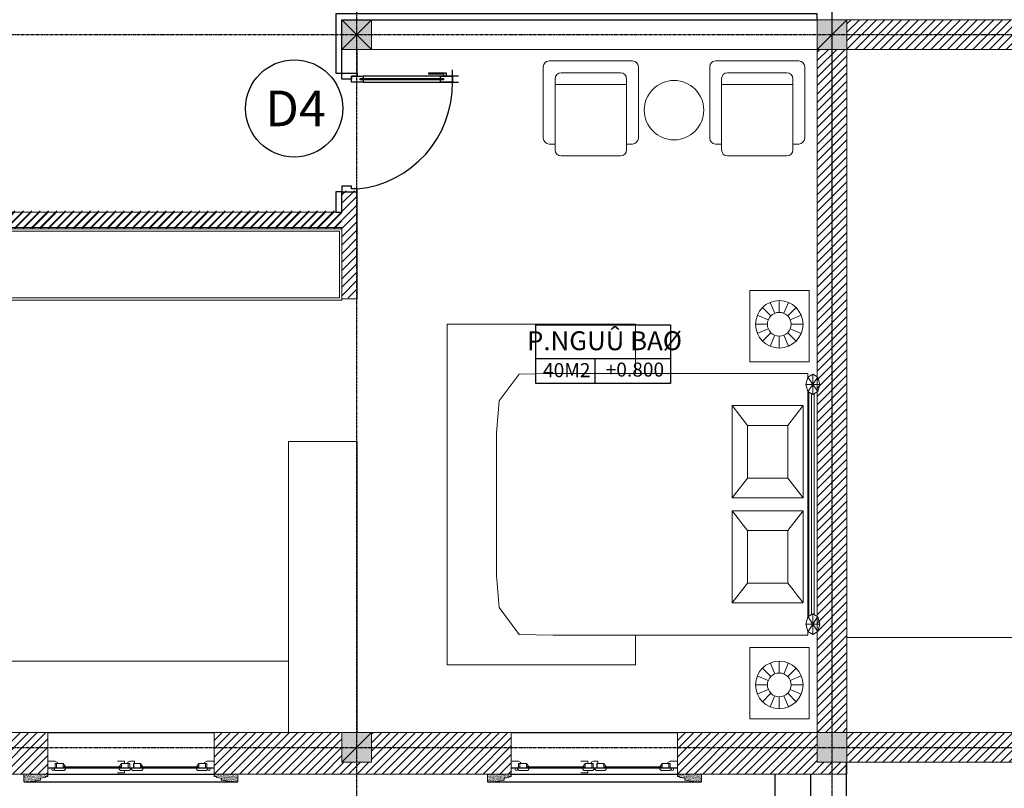
# Model space of a CAD drawing. Units: millimetres. Extents: x 938542 to 1726226, y -187276 to 234445.
# Drawn here: x 962424 to 970709, y 53281 to 59751 of the extents above; entities that cross this region are included whole.
import ezdxf
from ezdxf.enums import TextEntityAlignment as Align

# ---------------------------------------------------------------- set-up
doc = ezdxf.new("R2010")
doc.units = ezdxf.units.MM
doc.header["$LTSCALE"] = 0.2
doc.header["$MEASUREMENT"] = 0
doc.linetypes.add('CENTER2', pattern=[1.125, 0.75, -0.125, 0.125, -0.125])
doc.linetypes.add('CENTERX2', pattern=[101.6, 63.5, -12.7, 12.7, -12.7])
doc.layers.get('0').update_dxf_attribs({"color": 6, "linetype": 'CONTINUOUS'})
for name, color, linetype in [('3', 150, 'CONTINUOUS'), ('7', 7, 'CONTINUOUS'), ('8', 16, 'CONTINUOUS'), ('CUA', 4, 'CONTINUOUS'), ('NETMANH', 44, 'CONTINUOUS'), ('NETTHAY', 7, 'CONTINUOUS'), ('TEXT', 31, 'CONTINUOUS'), ('TRuc', 250, 'CENTER2')]:
    doc.layers.add(name, color=color, linetype=linetype)
for name, color, linetype, lineweight in [('CAT', 7, 'CONTINUOUS', 15), ('dodac', 26, 'CONTINUOUS', 13), ('hatch', 250, 'CONTINUOUS', 9), ('Kinh', 143, 'CONTINUOUS', 15)]:
    doc.layers.add(name, color=color, linetype=linetype, lineweight=lineweight)
doc.styles.add('avo', font='VAVON.TTF')
doc.styles.add('CHU-CHUAN', font='vharial_0.ttf')
doc.styles.add('VN HELL', font='VHELVCN_1.TTF')
pattern_1 = [(45, (956069.943, 53401.16), (-35.35534, 35.35534), [])]
pattern_2 = [(45, (967959.853, 53401.16), (-35.35534, 35.35534), [])]

# ---------------------------------------------------------------- blocks, each defined once
blk = doc.blocks.new('A$C19BC6929')
at = {"linetype": 'Continuous'}
for p, q in [((17.1, 2171.4), (0, 2110.3)), ((58.1, 2196.6), (17.1, 2171.4)), ((20.8, 2165.6), (17.1, 2171.4)), ((44.8, 2130.1), (20.8, 2165.6)), ((99.5, 2171.4), (58.1, 2196.6)), ((58.1, 2196.6), (58.1, 2024.3)), ((95.4, 2165.6), (72.7, 2132)), ((99.5, 2171.4), (95.4, 2165.6)), ((99.5, 2202.6), (99.5, 2171.4)), ((2243.3, 2202.6), (99.5, 2202.6)), ((116.6, 2110.3), (99.5, 2171.4)), ((2529.6, 2196.3), (2243.3, 2202.6)), ((2697.8, 1971.1), (2529.6, 2196.3)), ((0, 2110.3), (116.6, 2110.3)), ((17.1, 2049.5), (0, 2110.3)), ((43.5, 2088.9), (20.8, 2055.3)), ((44.8, 2090.5), (43.5, 2088.9)), ((46.3, 2128), (44.8, 2130.1)), ((46.3, 2092.6), (44.8, 2090.7)), ((44.8, 2090.7), (44.8, 2090.5)), ((50.4, 2122.2), (46.3, 2128)), ((58.1, 2110.3), (46.3, 2092.6)), ((58.1, 2110.3), (50.4, 2122.2)), ((70.3, 2128), (58.1, 2110.3)), ((58.1, 2110.3), (66.2, 2098.6)), ((66.2, 2098.6), (71.5, 2090.7)), ((71.5, 2130.1), (70.3, 2128)), ((72.7, 2132), (71.2, 2130.1)), ((71.2, 2130.1), (71.5, 2130.1)), ((71.5, 2090.7), (71.2, 2090.5)), ((71.2, 2090.5), (72.7, 2088.9)), ((72.7, 2088.9), (95.4, 2055.3)), ((99.5, 2049.5), (116.6, 2110.3)), ((20.8, 2055.3), (17.1, 2049.5)), ((58.1, 2024.3), (17.1, 2049.5)), ((47.3, 171.4), (47.3, 2030.8)), ((58.1, 2024.3), (99.5, 2049.5)), ((69, 2030.8), (69, 171.4)), ((91.4, 157.8), (91.4, 2044.3)), ((95.4, 2055.3), (99.5, 2049.5)), ((99.5, 2049.5), (99.5, 153)), ((139.3, 1155.1), (139.3, 1931.7)), ((139.3, 1931.7), (189.3, 1866.7)), ((736.5, 1931.7), (139.3, 1931.7)), ((608.4, 1764.8), (736.5, 1931.7)), ((736.5, 1931.7), (736.5, 1155.1)), ((2721.4, 1700.4), (2697.8, 1971.1)), ((189.3, 1866.7), (223.5, 1821.9)), ((223.5, 1821.9), (267.7, 1764.8)), ((267.7, 1764.8), (267.7, 1322)), ((267.7, 1764.8), (608.4, 1764.8)), ((608.4, 1322), (608.4, 1764.8)), ((2721.4, 502.2), (2721.4, 1700.4)), ((267.7, 1322), (139.3, 1155.1)), ((267.7, 1322), (608.4, 1322)), ((652.2, 1264.9), (608.4, 1322)), ((686.7, 1220.1), (652.2, 1264.9)), ((736.5, 1155.1), (686.7, 1220.1)), ((736.5, 1155.1), (139.3, 1155.1)), ((139.3, 1047.3), (267.7, 880.4)), ((139.3, 1047.3), (139.3, 270.7)), ((736.5, 1047.3), (139.3, 1047.3)), ((608.4, 880.4), (736.5, 1047.3)), ((736.5, 1047.3), (736.5, 270.7)), ((267.7, 880.4), (267.7, 437.6)), ((267.7, 880.4), (608.4, 880.4)), ((608.4, 437.6), (608.4, 880.4)), ((2697.8, 231.5), (2721.4, 502.2)), ((139.3, 270.7), (267.7, 437.6)), ((267.7, 437.6), (608.4, 437.6)), ((736.5, 270.7), (608.4, 437.6)), ((139.3, 270.7), (736.5, 270.7)), ((17.1, 153), (58.1, 178.1)), ((99.5, 153), (58.1, 178.1)), ((58.1, 178.1), (58.1, 5.8)), ((2529.6, 6.3), (2697.8, 231.5)), ((17.1, 153), (0, 92.1)), ((0, 92.1), (116.6, 92.1)), ((0, 92.1), (17.1, 31)), ((71.5, 72.3), (17.1, 153)), ((58.1, 92.1), (50.4, 80.2)), ((70.3, 109.6), (58.1, 92.1)), ((71.5, 111.7), (70.3, 109.6)), ((72.7, 113.5), (71.2, 111.7)), ((71.2, 111.7), (71.5, 111.7)), ((95.4, 147.1), (72.7, 113.5)), ((99.5, 153), (95.4, 147.1)), ((116.6, 92.1), (99.5, 153)), ((99.5, 31), (116.6, 92.1)), ((43.5, 70.4), (17.1, 31)), ((17.1, 31), (58.1, 5.8)), ((44.8, 72), (43.5, 70.4)), ((50.4, 80.2), (44.8, 72.3)), ((44.8, 72.3), (44.8, 72)), ((58.1, 5.8), (99.5, 31)), ((71.2, 72), (71.5, 72.3)), ((72.7, 70.4), (71.2, 72)), ((99.5, 31), (72.7, 70.4)), ((99.5, 0), (99.5, 31)), ((99.5, 0), (2243.3, 0)), ((2243.3, 0), (2529.6, 6.3))]:
    blk.add_line(p, q, dxfattribs=at)
blk = doc.blocks.new('dsdas')
at = {"color": 8, "linetype": 'Continuous'}
for p, q in [((305058, 63312.2), (305019.7, 63404.6)), ((305096.2, 63319.8), (305096.2, 63419.8)), ((305134.5, 63312.2), (305172.8, 63404.6)), ((305025.5, 63290.5), (304954.8, 63361.2)), ((305166.9, 63290.5), (305237.6, 63361.2)), ((304996.2, 63219.8), (304896.2, 63219.8)), ((304996.2, 63219.8), (304896.2, 63219.8)), ((305003.8, 63258.1), (304911.4, 63296.3)), ((305188.6, 63258.1), (305281, 63296.3)), ((305196.2, 63219.8), (305296.2, 63219.8)), ((305003.8, 63181.5), (304911.4, 63143.3)), ((305025.5, 63149.1), (304954.8, 63078.4)), ((305166.9, 63149.1), (305237.6, 63078.4)), ((305188.6, 63181.5), (305281, 63143.3)), ((305058, 63127.4), (305019.7, 63035)), ((305096.2, 63119.8), (305096.2, 63019.8)), ((305134.5, 63127.4), (305172.8, 63035))]:
    blk.add_line(p, q, dxfattribs=at)
blk.add_lwpolyline([(304780.5, 62968.1), (305380.5, 62968.1), (305380.5, 63468.1), (304780.5, 63468.1)], close=True)
for radius in [200, 100]:
    blk.add_circle((305096.2, 63219.8), radius)
blk = doc.blocks.new('A$C1381305D')
at = {"layer": 'dodac'}
for p, q in [((0, 750, -73.8), (0, 150, -73.8)), ((750, 800, -73.8), (50, 800, -73.8)), ((800, 150, -73.8), (800, 750, -73.8)), ((1400, 150, -73.8), (1400, 750, -73.8)), ((1450, 800, -73.8), (2150, 800, -73.8)), ((2200, 750, -73.8), (2200, 150, -73.8)), ((650, 700, -73.8), (150, 700, -73.8)), ((1550, 700, -73.8), (2050, 700, -73.8)), ((100, 650, -73.8), (100, 50, -73.8)), ((700, 600, -73.8), (100, 600, -73.8)), ((700, 50, -73.8), (700, 650, -73.8)), ((1500, 50, -73.8), (1500, 650, -73.8)), ((1500, 600, -73.8), (2100, 600, -73.8)), ((2100, 650, -73.8), (2100, 50, -73.8)), ((50, 100, -73.8), (100, 100, -73.8)), ((700, 100, -73.8), (750, 100, -73.8)), ((1500, 100, -73.8), (1450, 100, -73.8)), ((2150, 100, -73.8), (2100, 100, -73.8)), ((150, 0, -73.8), (650, 0, -73.8)), ((2050, 0, -73.8), (1550, 0, -73.8))]:
    blk.add_line(p, q, dxfattribs=at)
blk.add_circle((1100, 385.1, -73.8), 250, dxfattribs=at)
for centre, start, end in [((50, 750, -73.8), 90, 180), ((750, 750, -73.8), 0, 90), ((1450, 750, -73.8), 90, 180), ((2150, 750, -73.8), 0, 90), ((150, 650, -73.8), 90, 180), ((650, 650, -73.8), 0, 90), ((1550, 650, -73.8), 90, 180), ((2050, 650, -73.8), 0, 90), ((50, 150, -73.8), 180, 270), ((750, 150, -73.8), 270, 0), ((1450, 150, -73.8), 180, 270), ((2150, 150, -73.8), 270, 0), ((150, 50, -73.8), 180, 270), ((650, 50, -73.8), 270, 0), ((1550, 50, -73.8), 180, 270), ((2050, 50, -73.8), 270, 0)]:
    blk.add_arc(centre, 50, start, end, dxfattribs=at)
blk = doc.blocks.new('truc')
at = {"layer": 'TRuc', "linetype": 'CENTERX2', "ltscale": 0.5}
for p, q in [((965259.9, 91604.6), (965259.9, 126936.3)), ((969260, 91604.6), (969260, 126797.7))]:
    blk.add_line(p, q, dxfattribs=at)
at = {"layer": 'TRuc', "linetype": 'CENTERX2', "ltscale": 2}
for points in [[(939272.1, 103117.6), (988441.7, 103117.6)], [(939272.1, 97117.6), (988487.6, 97117.6)]]:
    blk.add_lwpolyline(points, dxfattribs=at)
blk = doc.blocks.new('B')
at = {"linetype": 'Continuous'}
for p, q in [((0, 300), (1600, 300)), ((700, 300), (700, 0))]:
    blk.add_line(p, q, dxfattribs=at)
blk.add_lwpolyline([(0, 700), (1600, 700), (1600, 0), (0, 0)], close=True, dxfattribs=at)
at = {"layer": 'TEXT', "style": 'avo'}
blk.add_attdef('101', text='', height=180, dxfattribs=at).set_placement((814, 509), align=Align.MIDDLE_CENTER)
for tag, p in [('%%P0.000', (828, 83)), ('101', (85, 76))]:
    blk.add_attdef(tag, p, '', height=150, dxfattribs=at)
blk = doc.blocks.new('cuaxczc')
for p, q in [((958839.6, 52236.2), (958819.6, 52248.2)), ((958819.6, 52228.2), (958839.6, 52228.2)), ((958839.6, 52228.2), (958839.6, 52236.2)), ((958907.6, 52202.2), (958887.6, 52228.2)), ((959360, 52202.2), (959380, 52228.2)), ((959431, 52228.2), (959448, 52228.2)), ((959490, 52228.2), (959490, 52228.2)), ((959559, 52202.2), (959539, 52228.2)), ((960009.6, 52202.2), (960029.6, 52228.2)), ((960077.6, 52236.2), (960097.6, 52248.2)), ((960077.6, 52228.2), (960077.6, 52236.2)), ((960097.6, 52228.2), (960077.6, 52228.2))]:
    blk.add_line(p, q)
for points in [[(958758.6, 52248.2), (958819.6, 52248.2), (958758.6, 52248.2), (958758.6, 52190.2), (958819.6, 52190.2), (958819.6, 52228.2), (958819.6, 52206.2)], [(959403, 52228.2), (959403, 52247.8), (959345.2, 52247.8)], [(959431, 52228.2), (959431, 52240.2), (959450, 52248.2), (959486, 52248.2), (959488, 52247.3), (959488, 52228.2), (959479, 52228.2), (959479, 52190.2), (959448, 52190.2), (959448, 52228.2)], [(960158.6, 52248.2), (960097.6, 52248.2), (960158.6, 52248.2), (960158.6, 52190.2), (960097.6, 52190.2), (960097.6, 52228.2), (960097.6, 52206.2)], [(959403, 52170.2), (959403, 52150.5), (959345.2, 52150.5)]]:
    blk.add_lwpolyline(points)
for points in [[(958854.6, 52228.2), (958831.6, 52228.2), (958831.6, 52190.2), (958811.6, 52190.2), (958811.6, 52180.2), (958821.6, 52170.2), (958854.6, 52170.2), (958897.6, 52170.2), (958907.6, 52180.2), (958907.6, 52190.2), (958887.6, 52190.2), (958887.6, 52228.2)], [(959403, 52228.2), (959380, 52228.2), (959380, 52190.2), (959360, 52190.2), (959360, 52180.2), (959370, 52170.2), (959403, 52170.2), (959446, 52170.2), (959456, 52180.2), (959456, 52190.2), (959436, 52190.2), (959436, 52228.2)], [(959516, 52228.2), (959539, 52228.2), (959539, 52190.2), (959559, 52190.2), (959559, 52180.2), (959549, 52170.2), (959516, 52170.2), (959473, 52170.2), (959463, 52180.2), (959463, 52190.2), (959483, 52190.2), (959483, 52228.2)], [(960062.6, 52228.2), (960085.6, 52228.2), (960085.6, 52190.2), (960105.6, 52190.2), (960105.6, 52180.2), (960095.6, 52170.2), (960062.6, 52170.2), (960019.6, 52170.2), (960009.6, 52180.2), (960009.6, 52190.2), (960029.6, 52190.2), (960029.6, 52228.2)]]:
    blk.add_lwpolyline(points, close=True)
for centre in [(958801.7, 52180.2), (960115.6, 52180.2)]:
    blk.add_circle(centre, 9.93)
at = {"layer": '3'}
blk.add_line((960158.6, 52190.2), (958758.6, 52190.2), dxfattribs=at)
at = {"layer": 'Kinh', "ltscale": 0.5}
for p, q in [((959380, 52202.2), (958887.6, 52202.2)), ((960029.6, 52202.2), (959539, 52202.2)), ((959380, 52190.2), (958887.6, 52190.2)), ((960029.6, 52190.2), (959539, 52190.2))]:
    blk.add_line(p, q, dxfattribs=at)
blk = doc.blocks.new('fdgfgfgdsddd')
at = {"layer": 'CUA'}
h = blk.add_hatch(dxfattribs=at)
h.set_pattern_fill('AR-SAND', color=8, scale=5, style=0)
h.set_pattern_definition([(37.5, (0, 0), (-0.31496679, 9.634118845), [0, -7.6, 0, -8.5, 0, -8.125]), (7.5, (0, 0), (8.84888353, 14.11073033), [0, -4.1, 0, -6.85, 0, -2.625]), (327.5, (-6.15, 0), (15.57070931, 0.02829527), [0, -2.5, 0, -9, 0, -11.75]), (317.5, (-6.15, 0), (15.03063302, 4.38837782), [0, -1.25, 0, -5.9, 0, -6.75])])
edge = h.paths.add_edge_path()
edge.add_line((954684.9, 59816.2), (954684.9, 59751.2))
edge.add_line((954684.9, 59751.2), (954484.9, 59751.2))
edge.add_line((954484.9, 59751.2), (954484.9, 59771.1))
edge.add_line((954484.9, 59771.1), (954504.9, 59771.1))
edge.add_line((954504.9, 59771.1), (954504.9, 59779))
edge.add_line((954504.9, 59779), (954544.9, 59786.9))
edge.add_line((954544.9, 59786.9), (954544.9, 59801.7))
edge.add_line((954544.9, 59801.7), (954634.9, 59816.3))
edge.add_line((954634.9, 59816.3), (954684.9, 59816.3))
at = {"layer": 'CAT'}
blk.add_lwpolyline([(954684.9, 59816.2), (954684.9, 59751.2), (954484.9, 59751.2), (954484.9, 59771.1), (954504.9, 59771.1), (954504.9, 59779), (954544.9, 59786.9), (954544.9, 59801.7), (954634.9, 59816.3), (954684.9, 59816.3)], dxfattribs=at)
blk = doc.blocks.new('gfdgf')
at = {"layer": '8', "color": 3}
blk.add_circle((1331294, -108958), 818, dxfattribs=at)
at = {"layer": 'CUA', "color": 8}
blk.add_attdef('23', text='', height=600, dxfattribs=at).set_placement((1331319, -109258), align=Align.CENTER)

msp = doc.modelspace()

# ---------------------------------------------------------------- hatches: boundary and pattern name
at = {"layer": 'hatch'}
h = msp.add_hatch(dxfattribs=at)
h.set_pattern_fill('ANSI31', color=256, scale=400, style=0)
h.set_pattern_definition([(45, (957155.033, 53761.16), (-35.35534, 35.35534), [])])
h.paths.add_polyline_path([(961334.85, 59761.22), (957405.03, 59761.22), (957285.03, 59761.22), (957155.03, 59761.22), (957155.03, 59621.22), (957155.03, 56976.19), (957155.03, 56836.19), (957155.03, 53761.16), (957285.03, 53761.16), (957285.03, 56836.19), (961444.85, 56836.19), (961444.85, 55745.68), (961584.85, 55745.68), (961584.85, 58001.22), (965134.85, 58001.22), (965134.85, 57411.22), (965264.85, 57411.22), (965264.85, 58011.22), (965264.85, 58311.22), (965134.85, 58311.22), (965134.85, 58141.22), (965084.85, 58141.22), (961584.85, 58141.22), (961584.85, 58311.22), (961444.85, 58311.22), (961444.85, 56976.19), (957285.03, 56976.19), (957285.03, 59621.22), (961334.85, 59621.22)])
h.paths.add_polyline_path([(961934.85, 59761.22), (961584.85, 59761.22), (961584.85, 59631.22), (961934.85, 59631.22)])
h.paths.add_polyline_path([(961584.85, 59511.22), (961444.85, 59511.22), (961444.85, 59211.22), (961584.85, 59211.22)], flags=17)
h = msp.add_hatch(dxfattribs=at)
h.set_pattern_fill('ANSI31', color=256, scale=400, style=0)
h.set_pattern_definition([(45, (825, 1e-09), (-35.355339, 35.355339), [])])
edge = h.paths.add_edge_path()
edge.add_line((969385.03, 59751.04), (971160.03, 59751.04))
edge.add_line((971160.03, 59751.04), (971160.03, 59501.22))
edge.add_line((971160.03, 59501.22), (969385.03, 59501.22))
h.paths.add_polyline_path([(972560.03, 59751.13), (975334.85, 59751.22), (975334.85, 59501.22), (972560.03, 59501.13)])
h = msp.add_hatch(dxfattribs=at)
h.set_pattern_fill('ANSI31', color=256, scale=400, style=0)
h.set_pattern_definition([(45, (969135.21, 53751.16), (-35.35534, 35.35534), [])])
h.paths.add_polyline_path([(969135.21, 59501.22), (969385.21, 59501.22), (969385.21, 53751.16), (969135.21, 53751.16)])
h = msp.add_hatch(dxfattribs=at)
h.set_pattern_fill('ANSI31', color=256, scale=400, style=0)
edge = h.paths.add_edge_path()
edge.add_line((965134.85, 58131.22), (961584.85, 58131.22))
edge.add_line((961584.85, 58131.22), (961584.85, 57991.22))
edge.add_line((961584.85, 57991.22), (965134.85, 57991.22))
h = msp.add_hatch(dxfattribs=at)
h.set_pattern_fill('ANSI31', color=256, scale=400, style=0)
h.set_pattern_definition(pattern_1)
h.paths.add_polyline_path([(960159.76, 53751.16), (960159.76, 53401.16), (960359.76, 53401.16), (962659.94, 53401.16), (962659.94, 53751.16)])
h = msp.add_hatch(dxfattribs=at)
h.set_pattern_fill('ANSI31', color=256, scale=400, style=0)
h.set_pattern_definition(pattern_1)
h.paths.add_polyline_path([(964059.94, 53751.16), (964059.94, 53401.16), (964259.94, 53401.16), (966559.67, 53401.16), (966559.67, 53751.16), (965384.85, 53751.16), (965384.85, 53501.16), (965134.85, 53501.16), (965134.85, 53751.16)])
h = msp.add_hatch(dxfattribs=at)
h.set_pattern_fill('ANSI31', color=256, scale=400, style=0)
h.set_pattern_definition(pattern_2)
h.paths.add_polyline_path([(969384.03, 53401.16), (969384.03, 53501.16), (969134.03, 53501.16), (969134.03, 53751.16), (967959.85, 53751.16), (967959.85, 53401.16), (968159.85, 53401.16)])
h = msp.add_hatch(dxfattribs=at)
h.set_pattern_fill('ANSI31', color=256, scale=400, style=0)
h.set_pattern_definition(pattern_2)
h.paths.add_polyline_path([(969384.03, 53751.16), (969384.03, 53501.16), (971159.94, 53501.16), (971159.94, 53751.16)])

# ---------------------------------------------------------------- linework, layer by layer
at = {"color": 2}
for p, q in [((965384.85, 59751.22), (965134.85, 59501.22)), ((965384.85, 59501.22), (965134.85, 59751.22)), ((965384.85, 59751.22), (965134.85, 59501.22)), ((965384.85, 59501.22), (965134.85, 59751.22)), ((965384.85, 59751.22), (965134.85, 59501.22)), ((965384.85, 59751.22), (965134.85, 59501.22)), ((965384.85, 59501.22), (965134.85, 59751.22)), ((965384.85, 59751.22), (965134.85, 59501.22)), ((965384.85, 59501.22), (965134.85, 59751.22)), ((965384.85, 59751.22), (965134.85, 59501.22)), ((965384.85, 59501.22), (965134.85, 59751.22)), ((969385.03, 59751.22), (969135.03, 59501.22)), ((969385.21, 59751.22), (969135.21, 59501.22)), ((965384.85, 53751.16), (965134.85, 53501.16))]:
    msp.add_line(p, q, dxfattribs=at)
for points in [[(965264.85, 59301.22), (965264.85, 59276.22), (965214.85, 59276.22), (965214.85, 59251.22), (965134.85, 59251.22), (965134.85, 59301.22), (965264.85, 59301.22)], [(965314.85, 59246.22), (965314.85, 59226.22), (965214.85, 59226.22), (965214.85, 59276.22), (965314.85, 59276.22), (965314.85, 59256.22)], [(966114.85, 59276.22), (965314.85, 59276.22)], [(966014.85, 59276.22), (966014.85, 59301.22), (965864.85, 59301.22), (965864.85, 59296.22), (965989.85, 59296.22), (965989.85, 59276.22)], [(965964.85, 59256.22), (965964.85, 59276.22), (966064.85, 59276.22), (966064.85, 59226.22), (965964.85, 59226.22), (965964.85, 59246.22)], [(965314.85, 59226.22), (966114.85, 59226.22)], [(965264.85, 58301.22), (965264.85, 58326.22), (965214.85, 58326.22), (965214.85, 58351.22), (965134.85, 58351.22), (965134.85, 58301.22), (965264.85, 58301.22)]]:
    msp.add_lwpolyline(points)
msp.add_lwpolyline([(965989.85, 59256.22), (965989.85, 59246.22), (965289.85, 59246.22), (965289.85, 59256.22)], close=True)
at = {"layer": '3'}
for p, q in [((962659.94, 53751.16), (964059.94, 53751.16)), ((966559.67, 53751.16), (967959.67, 53751.16)), ((969379.32, 53501.16), (969380.33, 50932)), ((962659.94, 53401.16), (964059.94, 53401.16)), ((966559.85, 53401.16), (967959.85, 53401.16)), ((968779.36, 53401.16), (968780.33, 50931.76)), ((969079.36, 53401.16), (969080.33, 50931.88))]:
    msp.add_line(p, q, dxfattribs=at)
at = {"layer": '7', "color": 2}
msp.add_lwpolyline([(969135.03, 59751.22), (969135.03, 59801.22), (965134.85, 59801.22), (965084.85, 59801.22), (965084.85, 59301.22), (965134.85, 59301.22), (965134.85, 59751.07), (969135.03, 59751.22)], dxfattribs=at)
at = {"layer": 'CAT'}
for p, q in [((965384.85, 59751.22), (969385.03, 59751.22)), ((965134.85, 59501.22), (965134.85, 59501.22)), ((965134.85, 59501.22), (965384.85, 59501.22)), ((965134.85, 59501.22), (965134.85, 59301.22)), ((965384.85, 59501.22), (965134.85, 59501.22)), ((965134.85, 59501.22), (965134.85, 59501.22)), ((965134.85, 59501.22), (965384.85, 59501.22)), ((965264.85, 59301.22), (965264.85, 59501.22)), ((965384.85, 59501.22), (965384.85, 59501.22)), ((965384.85, 59501.22), (965384.85, 59501.22)), ((965264.85, 59301.22), (965134.85, 59301.22)), ((965264.85, 59301.22), (965134.85, 59301.22)), ((965134.85, 58301.22), (965134.85, 58131.22)), ((965264.85, 58301.22), (965134.85, 58301.22)), ((965274.85, 53751.16), (965134.85, 53751.16))]:
    msp.add_line(p, q, dxfattribs=at)
at = {"layer": 'CAT', "color": 2}
msp.add_line((962659.94, 53751.16), (962659.94, 53401.16), dxfattribs=at)
at = {"layer": 'CAT'}
for points in [[(965134.85, 59501.22), (965384.85, 59501.22), (965384.85, 59751.22), (965134.85, 59751.22)], [(965134.85, 59751.22), (965384.85, 59751.22), (965384.85, 59501.22), (965134.85, 59501.22)], [(965134.85, 59751.22), (965384.85, 59751.22), (965384.85, 59501.22), (965134.85, 59501.22)], [(965134.85, 59501.22), (965384.85, 59501.22), (965384.85, 59751.22), (965134.85, 59751.22)], [(965134.85, 59501.22), (965384.85, 59501.22), (965384.85, 59751.22), (965134.85, 59751.22)], [(965134.85, 59751.22), (965384.85, 59751.22), (965384.85, 59501.22), (965134.85, 59501.22)], [(965134.85, 59751.22), (965384.85, 59751.22), (965384.85, 59501.22), (965134.85, 59501.22)], [(965134.85, 59501.22), (965384.85, 59501.22), (965384.85, 59751.22), (965134.85, 59751.22)], [(965134.85, 59501.22), (965384.85, 59501.22), (965384.85, 59751.22), (965134.85, 59751.22)], [(965134.85, 59501.22), (965384.85, 59501.22), (965384.85, 59751.22), (965134.85, 59751.22)], [(965134.85, 59751.22), (965384.85, 59751.22), (965384.85, 59501.22), (965134.85, 59501.22)], [(965134.85, 59751.22), (965384.85, 59751.22), (965384.85, 59501.22), (965134.85, 59501.22)], [(965134.85, 59501.22), (965384.85, 59501.22), (965384.85, 59751.22), (965134.85, 59751.22)], [(965134.85, 59501.22), (965384.85, 59501.22), (965384.85, 59751.22), (965134.85, 59751.22)], [(965134.85, 59751.22), (965384.85, 59751.22), (965384.85, 59501.22), (965134.85, 59501.22)], [(965134.85, 59751.22), (965384.85, 59751.22), (965384.85, 59501.22), (965134.85, 59501.22)], [(965134.85, 59501.22), (965384.85, 59501.22), (965384.85, 59751.22), (965134.85, 59751.22)], [(965134.85, 59501.22), (965384.85, 59501.22), (965384.85, 59751.22), (965134.85, 59751.22)], [(965134.85, 59751.22), (965384.85, 59751.22), (965384.85, 59501.22), (965134.85, 59501.22)], [(965134.85, 59751.22), (965384.85, 59751.22), (965384.85, 59501.22), (965134.85, 59501.22)], [(965134.85, 59501.22), (965384.85, 59501.22), (965384.85, 59751.22), (965134.85, 59751.22)], [(969135.03, 59501.22), (969385.03, 59501.22), (969385.03, 59751.22), (969135.03, 59751.22)], [(969135.03, 59751.22), (969385.03, 59751.22), (969385.03, 59501.22), (969135.03, 59501.22)], [(969135.21, 59501.22), (969385.21, 59501.22), (969385.21, 59751.22), (969135.21, 59751.22)], [(969135.21, 59501.22), (969385.21, 59501.22), (969385.21, 53751.16), (969135.21, 53751.16)], [(960159.76, 53751.16), (962659.94, 53751.16), (962659.94, 53401.16), (960159.76, 53401.16)], [(964059.94, 53751.16), (966559.67, 53751.16), (966559.67, 53401.16), (964059.94, 53401.16)], [(965134.85, 53501.16), (965384.85, 53501.16), (965384.85, 53751.16), (965134.85, 53751.16)], [(965134.85, 53751.16), (965384.85, 53751.16), (965384.85, 53501.16), (965134.85, 53501.16)], [(969134.03, 53501.16), (969384.03, 53501.16), (969384.03, 53751.16), (969134.03, 53751.16)], [(969134.03, 53751.16), (969384.03, 53751.16), (969384.03, 53501.16), (969134.03, 53501.16)]]:
    msp.add_lwpolyline(points, close=True, dxfattribs=at)
for points in [[(965384.85, 59501.22), (965384.85, 59501.22), (965384.85, 59751.22), (965134.85, 59751.22), (965134.85, 59501.22), (965134.85, 59501.22)], [(965384.85, 59501.22), (965384.85, 59501.22), (965384.85, 59751.22), (965134.85, 59751.22), (965134.85, 59501.22), (965134.85, 59501.22)], [(965384.85, 59751.22), (965384.85, 59751.22), (965384.85, 59501.22), (965384.85, 59501.22)], [(965384.85, 59751.22), (965384.85, 59751.22), (965384.85, 59501.22), (969385.03, 59501.22)], [(965384.85, 59751.22), (965384.85, 59751.22), (965384.85, 59501.22), (965384.85, 59501.22)], [(967759.85, 59751.22), (965384.85, 59751.22)], [(965384.85, 59751.22), (965384.85, 59751.22), (965384.85, 59501.22), (965384.85, 59501.22)], [(965384.85, 59751.22), (965384.85, 59751.22), (965384.85, 59501.22), (965384.85, 59501.22)], [(965384.85, 59751.22), (965384.85, 59751.22), (965384.85, 59501.22), (969385.03, 59501.22)], [(965384.85, 59751.22), (965384.85, 59751.22), (965384.85, 59501.22), (965384.85, 59501.22)], [(969385.03, 59751.22), (969385.03, 59751.22)], [(969385.03, 59751.22), (969385.03, 59751.04)], [(969385.03, 59751.04), (971160.03, 59751.04), (971160.03, 59501.22), (969385.03, 59501.22)], [(965384.85, 59501.22), (969385.03, 59501.22)], [(965384.85, 59501.22), (969385.03, 59501.22)], [(969385.03, 59501.22), (971160.03, 59501.22)], [(965134.85, 58131.22), (961584.85, 58131.22), (961584.85, 58301.22)], [(965264.85, 58011.22), (965264.85, 58011.22), (965264.85, 58301.22)], [(961584.85, 55735.68), (961584.85, 58001.22), (965134.85, 58001.22)], [(965264.85, 58011.22), (965264.85, 57401.22), (965134.85, 57401.22), (965134.85, 58001.22), (965134.85, 58001.22)], [(965134.85, 53751.16), (965134.85, 53501.16)], [(967959.85, 53501.16), (967959.67, 53501.16), (967959.67, 53751.16), (971159.94, 53751.16), (971159.94, 53501.16), (969384.03, 53501.16), (969384.03, 53401.16), (967959.85, 53401.16), (967959.85, 53751.16)]]:
    msp.add_lwpolyline(points, dxfattribs=at)
for points in [[(965134.85, 59501.22), (965384.85, 59501.22), (965134.85, 59751.22), (965384.85, 59751.22)], [(965134.85, 59751.22), (965384.85, 59751.22), (965134.85, 59501.22), (965384.85, 59501.22)], [(965134.85, 59501.22), (965384.85, 59501.22), (965134.85, 59751.22), (965384.85, 59751.22)], [(965134.85, 59751.22), (965384.85, 59751.22), (965134.85, 59501.22), (965384.85, 59501.22)], [(965134.85, 59501.22), (965384.85, 59501.22), (965134.85, 59751.22), (965384.85, 59751.22)], [(965134.85, 59501.22), (965384.85, 59501.22), (965134.85, 59751.22), (965384.85, 59751.22)], [(965134.85, 59751.22), (965384.85, 59751.22), (965134.85, 59501.22), (965384.85, 59501.22)], [(965134.85, 59501.22), (965384.85, 59501.22), (965134.85, 59751.22), (965384.85, 59751.22)], [(965134.85, 59751.22), (965384.85, 59751.22), (965134.85, 59501.22), (965384.85, 59501.22)], [(965134.85, 59501.22), (965384.85, 59501.22), (965134.85, 59751.22), (965384.85, 59751.22)], [(965134.85, 59751.22), (965384.85, 59751.22), (965134.85, 59501.22), (965384.85, 59501.22)], [(969135.03, 59501.22), (969385.03, 59501.22), (969135.03, 59751.22), (969385.03, 59751.22)], [(969135.21, 59501.22), (969385.21, 59501.22), (969135.21, 59751.22), (969385.21, 59751.22)], [(965134.85, 53501.16), (965384.85, 53501.16), (965134.85, 53751.16), (965384.85, 53751.16)], [(969134.03, 53501.16), (969384.03, 53501.16), (969134.03, 53751.16), (969384.03, 53751.16)]]:
    msp.add_trace(points, dxfattribs=at)
at = {"layer": 'CUA', "color": 8}
for p, q in [((962459.94, 53336.06), (964259.94, 53336.06)), ((966359.67, 53336.06), (968159.67, 53336.06))]:
    msp.add_line(p, q, dxfattribs=at)
at = {"layer": 'dodac'}
for points in [[(965134.85, 57391.22), (961584.85, 57391.22), (961584.85, 57991.22), (965134.85, 57991.22)], [(965114.85, 57411.22), (961604.85, 57411.22), (961604.85, 57971.22), (965114.85, 57971.22)]]:
    msp.add_lwpolyline(points, close=True, dxfattribs=at)
for points in [[(967606.94, 56773.47), (967606.94, 57187.69), (966020.05, 57187.69), (966020.05, 54321.37), (967606.94, 54321.37), (967606.94, 54570.83)], [(965264.85, 53751.16), (965264.85, 56200.78), (964684.85, 56200.78), (964684.85, 53751.16), (964684.85, 53751.16)], [(969385.03, 53751.16), (969385.03, 54551.16), (973884.85, 54551.16), (973884.85, 53751.16)], [(961584.85, 53751.16), (961584.85, 54351.16), (964684.85, 54351.16)]]:
    msp.add_lwpolyline(points, dxfattribs=at)
at = {"layer": 'NETMANH'}
msp.add_lwpolyline([(965264.85, 58326.22, 0.3891753), (966064.85, 59226.22), (966064.85, 59328.06)], format="xyb", dxfattribs=at)
at = {"layer": 'NETTHAY', "color": 2}
msp.add_lwpolyline([(965134.85, 58301.22), (965084.85, 58301.22), (965084.85, 58131.22), (965134.85, 58131.22), (965134.85, 58301.22)], dxfattribs=at)
at = {"layer": 'TRuc', "linetype": 'CENTERX2', "ltscale": 0.5}
msp.add_line((969260.03, 58244.99), (969260.03, 83323.95), dxfattribs=at)

# ---------------------------------------------------------------- block references
at = {"layer": '7'}
ref = msp.add_blockref('B', (966767.71, 56687.94, 8.95), dxfattribs=dict(at, xscale=0.7085143178701401, yscale=0.7085143188014627, zscale=0.7085143186623101))
ref.add_attrib('101', 'P.NGUÛ BAØ', dxfattribs={"layer": 'TEXT', "height": 159.416, "style": 'VN HELL'}).set_placement((967344.72, 57048.78, 8.95), align=Align.MIDDLE_CENTER)
ref.add_attrib('%%P0.000', '+0.800', (967354.7, 56746.78, 8.95), dxfattribs={"layer": 'TEXT', "height": 118.086, "style": 'VN HELL'})
ref.add_attrib('101', '40M2', (966827.76, 56742.03, 8.95), dxfattribs={"layer": 'TEXT', "height": 118.086, "style": 'VN HELL'})
at = {"layer": 'CAT', "color": 2}
for p in [(3901.3, 1260.98), (7801.21, 1260.98)]:
    msp.add_blockref('cuaxczc', p, dxfattribs=at)
at = {"layer": 'CUA', "color": 8}
ref = msp.add_blockref('gfdgf', (299086.59, 113483.24, 8.95), dxfattribs=dict(at, xscale=0.5, yscale=0.5, zscale=0.5))
ref.add_attrib('23', 'D4', dxfattribs={"color": 8, "height": 300, "style": 'CHU-CHUAN'}).set_placement((964745.91, 58854.26, 8.95), align=Align.CENTER)
at = {"layer": 'CUA', "color": 2, "rotation": 180}
for p in [(1917144.8, 113152.38), (1921044.53, 113152.38)]:
    msp.add_blockref('fdgfgfgdsddd', p, dxfattribs=at)
at = {"layer": 'CUA', "color": 2, "xscale": -1, "rotation": 180}
for p in [(9575.09, 113152.38), (13474.82, 113152.38)]:
    msp.add_blockref('fdgfgfgdsddd', p, dxfattribs=at)
at = {"layer": 'dodac'}
msp.add_blockref('A$C1381305D', (966829.84, 58604.56), dxfattribs=at)
for name, p, rotation in [('dsdas', (1032035.44, -247909.04), 90), ('A$C19BC6929', (969156.28, 56773.47), 180)]:
    msp.add_blockref(name, p, dxfattribs=dict(at, rotation=rotation))
at = {"layer": 'dodac', "xscale": -1, "rotation": 90}
msp.add_blockref('dsdas', (1032035.44, 359247.82), dxfattribs=at)
at = {"layer": 'TRuc'}
msp.add_blockref('truc', (0, -43491.41), dxfattribs=at)

doc.saveas('drawing.dxf')
